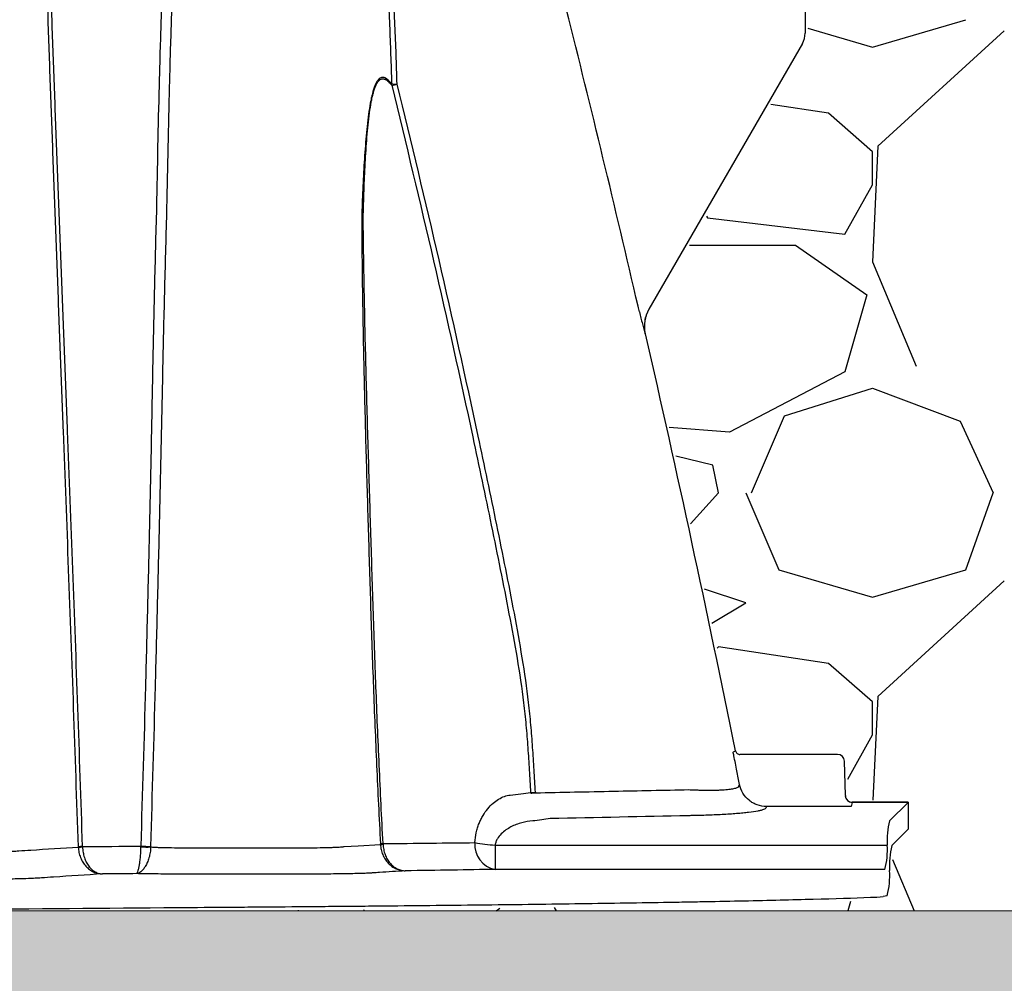
# Model space of a CAD drawing. Units: inches. Extents: x -109 to 811, y -536 to 36.
# Drawn here: x -38 to -31, y -28 to -21 of the extents above; entities that cross this region are included whole.
import ezdxf

# ---------------------------------------------------------------- set-up
doc = ezdxf.new("R2010")
doc.units = ezdxf.units.IN
doc.header["$MEASUREMENT"] = 0
doc.layers.add('0-BACKFILL INITIAL', color=253, linetype='Continuous')
doc.layers.add('0-EARTH', color=36, linetype='Continuous')
doc.layers.add('0-BEDDING', color=7, linetype='Continuous', lineweight=5)

msp = doc.modelspace()

# ---------------------------------------------------------------- hatches: boundary and pattern name
at = {"layer": '0-BEDDING'}
h = msp.add_hatch(dxfattribs=at)
h.set_pattern_fill('GRAVEL', color=256, scale=4)
h.set_pattern_definition([(228.01279, (482.3748, 82.56076), (-32, -36), [0.538144, -53.276352]), (184.96974, (482.0148, 82.16076), (48, 4), [0.923472, -91.4237]), (132.510447, (481.0948, 82.08076), (40, -44), [0.651152, -64.46413]), (267.27369, (479.5348, 81.08076), (4, 80), [0.840952, -83.254232]), (292.833654, (479.4948, 80.24076), (-20, 48), [0.82462, -81.637493]), (357.27369, (479.8148, 79.48076), (-80, 4), [0.840952, -83.254232]), (37.69424, (480.6548, 79.44076), (-52, -40), [1.112116, -110.099394]), (72.255328, (481.5348, 80.12076), (28, 88), [1.049952, -103.945286]), (121.429566, (481.8548, 81.12076), (-32, 52), [0.8438, -83.536292]), (175.23636, (481.4148, 81.84076), (44, -4), [0.963328, -47.20305]), (222.397438, (480.4548, 81.92076), (-48, -44), [1.245792, -123.3335]), (138.814075, (483.4948, 81.04076), (-28, 24), [0.425204, -42.09538]), (171.469234, (483.1748, 81.32076), (52, -8), [0.808948, -80.086046]), (225, (482.3748, 81.4408), (-4e-16, -4), [0.565684, -5.09117]), (203.19859, (482.0948, 81.92076), (20, 8), [0.304632, -30.15846]), (291.80141, (481.8148, 81.80076), (-4, 12), [0.430812, -21.109847]), (30.96376, (481.9748, 81.40076), (12, 8), [0.699716, -22.624092]), (161.56505, (482.5748, 81.7608), (8, -4), [0.505964, -12.143147]), (16.38954, (479.4948, 81.80076), (40, 12), [0.7088, -70.17138]), (70.346176, (480.1748, 82.00076), (-16, -44), [0.594644, -58.86963]), (293.19859, (482.5748, 82.56076), (-8, 20), [0.60926, -29.853832]), (343.61046, (482.8148, 82.00076), (-40, 12), [0.7088, -70.17138]), (339.443955, (479.4948, 79.32076), (-20, 8), [0.68352, -33.492495]), (294.77514, (480.1348, 79.08076), (-20, 44), [0.572712, -56.698572]), (66.80141, (482.6148, 78.56076), (8, 20), [0.60926, -29.853832]), (17.354025, (482.8548, 79.12076), (-52, -16), [0.670524, -66.381694]), (69.443955, (480.6548, 78.56076), (-8, -20), [0.34176, -33.834255]), (101.30993, (482.3748, 78.5608), (-4, 16), [0.20396, -20.192118]), (165.96376, (482.3348, 78.7608), (12, -4), [0.82462, -15.667803]), (186.009006, (481.5348, 78.96076), (40, 4), [0.7642, -75.655693]), (303.69007, (481.9748, 81.0408), (-4, 8), [0.576888, -13.845317]), (353.157227, (482.2948, 80.56076), (68, -8), [1.007176, -99.71025]), (60.945396, (483.2948, 80.44076), (-16, -28), [0.411824, -40.770697]), (90, (483.495, 80.8008), (-4, 4), [0.24, -3.76]), (120.256437, (481.4548, 79.08076), (16, -28), [0.555696, -55.01408]), (48.01279, (481.1748, 79.56076), (32, 36), [1.076288, -52.738208]), (0, (481.895, 80.3608), (4, 4), [1.04, -2.96]), (325.304846, (482.9348, 80.36076), (40, -28), [0.632456, -62.613097]), (254.0546, (483.4548, 80.00076), (-4, -16), [0.582408, -28.538032]), (207.645975, (483.2948, 79.44076), (-76, -40), [0.94826, -93.877897]), (175.42608, (482.4548, 79.00076), (-52, 4), [1.003196, -99.316294])])
edge = h.paths.add_edge_path()
edge.add_spline(control_points=[(28.2991, -33.0401), (28.135, -31.0401), (27.8269, -29.0401), (27.412, -27.0401)], knot_values=[72.291985, 72.291985, 72.291985, 72.291985, 78.463718, 78.463718, 78.463718, 78.463718], degree=3, periodic=0)
edge.add_line((27.412, -27.0401), (-94.5, -27.0401))
edge.add_line((-94.5, -27.0401), (-94.5, -33.0401))
edge.add_line((-94.5, -33.0401), (28.2991, -33.0401))
at = {"layer": '0-EARTH'}
h = msp.add_hatch(dxfattribs=at)
h.set_pattern_fill('EARTH', color=256, scale=10, angle=45)
h.set_pattern_definition([(45, (1041.5923, 78.5608), (2e-16, 3.535534), [2.5, -2.5]), (45, (1040.9294, 79.2237), (2e-16, 3.535534), [2.5, -2.5]), (45, (1040.2665, 79.8866), (2e-16, 3.535534), [2.5, -2.5]), (135, (1040.2665, 80.3285), (-3.535534, 4e-16), [2.5, -2.5]), (135, (1040.9294, 80.9914), (-3.535534, 4e-16), [2.5, -2.5]), (135, (1041.5923, 81.6544), (-3.535534, 4e-16), [2.5, -2.5])])
edge = h.paths.add_edge_path()
edge.add_line((-94.5, 8.685), (-94.5, 26.685))
edge.add_line((-94.5, 26.685), (-106.9744, 26.685))
edge.add_spline(control_points=[(-106.9744, 26.685), (-102.5774, 21.2851), (-95.3548, 11.166), (-106.8087, -6.7472), (-95.7915, -19.8186), (-104.2966, -37.6244), (-88.1618, -35.861), (-76.1619, -42.8359), (-50.7735, -36.4909), (-21.338, -45.0766), (7.034, -35.1865), (23.1842, -37.9224), (28.3526, -38.7096)], knot_values=[2.470359, 2.470359, 2.470359, 2.470359, 21.259616, 37.30058, 55.070975, 67.792447, 75.969532, 92.359248, 110.641, 149.380786, 181.689656, 197.157969, 197.157969, 197.157969, 197.157969], degree=3, periodic=0)
edge.add_spline(control_points=[(28.3526, -38.7096), (28.4055, -37.8866), (28.4691, -35.9967), (28.3866, -34.1069), (28.2991, -33.0401)], knot_values=[78.463718, 78.463718, 78.463718, 78.463718, 81.003519, 84.295515, 84.295515, 84.295515, 84.295515], degree=3, periodic=0)
edge.add_line((28.2991, -33.0401), (-94.5, -33.0401))
edge.add_line((-94.5, -33.0401), (-94.5, 8.685))

# ---------------------------------------------------------------- linework, layer by layer
at = {"color": 7, "linetype": 'Continuous', "lineweight": 25}
for p, q in [((-32.2499, -20.1487), (-32.2499, -20.6585)), ((-32.27, -20.7335), (-33.3856, -22.6658)), ((-33.411, -22.8441), (-33.413, -22.8476)), ((-32.7735, -25.8851), (-32.7704, -25.8833)), ((-32.7704, -25.8833), (-32.7565, -25.8757)), ((-32.0136, -25.9021), (-32.7241, -25.9021)), ((-31.957, -26.2012), (-31.9636, -25.9508)), ((-32.7312, -26.1324), (-32.7264, -26.1205)), ((-31.9159, -26.2812), (-32.5309, -26.2812)), ((-31.9076, -26.2506), (-31.9159, -26.2812)), ((-31.5014, -26.2506), (-31.9076, -26.2506)), ((-31.4999, -26.2499), (-31.907, -26.2499)), ((-31.637, -26.3862), (-31.5014, -26.2506)), ((-31.4999, -26.2499), (-31.4999, -26.4449)), ((-31.6201, -26.5651), (-31.4999, -26.4449)), ((-35.6023, -26.5721), (-35.5, -26.566)), ((-35.5, -26.566), (-35.339, -26.5563)), ((-34.5049, -26.5617), (-34.5049, -26.7379)), ((-34.5049, -26.5617), (-31.6529, -26.5617)), ((-35.6023, -26.5721), (-35.6023, -26.5721)), ((-31.6699, -26.7379), (-34.5049, -26.7379)), ((-31.6531, -26.9295), (-31.6817, -26.9352))]:
    msp.add_line(p, q, dxfattribs=at)
for centre, radius, start, end in [((-32.3999, -20.6585), 0.15, 330, 0), ((-35.2079, -21.028), 0.0503, 178.10811, 190.5032), ((-35.2289, -20.7629), 0.2651, 263.64655, 272.29002), ((-35.9419, -18.1093), 3.0069, 283.15873, 283.92534), ((-32.0136, -25.9521), 0.05, 1.49425, 90.00625), ((-34.2502, -25.4837), 0.6952, 270.31138, 273.187), ((-34.2855, -25.3226), 0.8617, 272.62429, 274.93913), ((-31.9562, -26.2022), 0.00131, 127.41456, 175.88436), ((-31.9076, -26.2006), 0.05, 181.74749, 269.95711), ((-31.9067, -26.2507), 0.000932, 114.19462, 174.52799), ((-31.4998, -26.2521), 0.00221, 93.80384, 139.23885), ((-30.9739, -26.5346), 0.6795, 167.39056, 182.28658), ((-36.9941, -24.6495), 1.9214, 267.34277, 269.52154), ((-35.3022, -26.8299), 0.2797, 93.66575, 97.59005), ((-35.3515, -25.7244), 0.832, 270.86668, 272.18175), ((-34.4725, -26.56), 0.1808, 174.84352, 259.68913), ((-34.4298, -25.3285), 1.2355, 259.6105, 266.51613), ((-32.1693, -26.6006), 0.5179, 344.62681, 4.30651), ((-31.0039, -26.7106), 0.6331, 166.71196, 183.2911), ((-37.4669, -27.7488), 1.1772, 91.89989, 93.3909), ((-37.5631, -24.5313), 2.0446, 270.74709, 271.60502), ((-37.0416, -25.7403), 0.8352, 267.13799, 272.14828), ((-32.177, -26.7883), 0.5425, 344.91098, 4.37269), ((-31.788, -26.0058), 0.9355, 270.81311, 276.53007)]:
    msp.add_arc(centre, radius, start, end, dxfattribs=at)
for points, knots in [([(-36.763, -18.4378), (-36.7848, -18.5746), (-36.8042, -18.7142), (-36.8295, -18.9267), (-36.8373, -18.9981), (-36.8517, -19.1412), (-36.8584, -19.2131), (-36.8769, -19.4293), (-36.8873, -19.5744), (-36.9052, -19.8657), (-36.9128, -20.0121), (-36.926, -20.3052), (-36.9316, -20.452), (-36.9415, -20.746), (-36.9457, -20.8932), (-36.9571, -21.3352), (-36.963, -21.6301), (-36.9682, -21.9253)], [0, 0, 0, 0, 0.125, 0.125, 0.1875, 0.1875, 0.25, 0.25, 0.375, 0.375, 0.5, 0.5, 0.625, 0.625, 0.75, 0.75, 1, 1, 1, 1]), ([(-36.8917, -21.9265), (-36.8864, -21.6317), (-36.8804, -21.3371), (-36.869, -20.8959), (-36.8648, -20.7489), (-36.855, -20.4554), (-36.8495, -20.3089), (-36.8367, -20.0164), (-36.8294, -19.8704), (-36.8121, -19.5798), (-36.8022, -19.4352), (-36.7845, -19.2197), (-36.7781, -19.1481), (-36.7643, -19.0054), (-36.7568, -18.9343), (-36.7328, -18.7229), (-36.7144, -18.5844), (-36.6936, -18.4489)], [0, 0, 0, 0, 0.25, 0.25, 0.375, 0.375, 0.5, 0.5, 0.625, 0.625, 0.75, 0.75, 0.8125, 0.8125, 0.875, 0.875, 1, 1, 1, 1]), ([(-37.5365, -26.5736), (-37.5476, -26.2378), (-37.559, -25.9019), (-37.5826, -25.2302), (-37.5947, -24.8944), (-37.6196, -24.2227), (-37.6324, -23.8869), (-37.6517, -23.3832), (-37.6581, -23.2153), (-37.6708, -22.8795), (-37.6771, -22.7116), (-37.6895, -22.3757), (-37.6958, -22.2078), (-37.7084, -21.8719), (-37.7147, -21.704), (-37.7272, -21.3682), (-37.7334, -21.2003), (-37.7455, -20.8645), (-37.7514, -20.6966), (-37.7686, -20.1929), (-37.7792, -19.8573), (-37.7985, -19.1867), (-37.807, -18.8518), (-37.8142, -18.5173)], [0, 0, 0, 0, 0.125, 0.125, 0.25, 0.25, 0.375, 0.375, 0.4375, 0.4375, 0.5, 0.5, 0.5625, 0.5625, 0.625, 0.625, 0.6875, 0.6875, 0.75, 0.75, 0.875, 0.875, 1, 1, 1, 1]), ([(-37.5059, -26.5722), (-37.528, -25.9004), (-37.5516, -25.2287), (-37.5891, -24.2212), (-37.602, -23.8854), (-37.6215, -23.3818), (-37.628, -23.214), (-37.641, -22.8784), (-37.6474, -22.7105), (-37.6602, -22.3748), (-37.6665, -22.2069), (-37.6793, -21.8711), (-37.6857, -21.7033), (-37.6985, -21.3676), (-37.7048, -21.1998), (-37.7172, -20.8643), (-37.7233, -20.6966), (-37.7409, -20.1935), (-37.752, -19.8582), (-37.7721, -19.1886), (-37.7811, -18.8542), (-37.7888, -18.5203)], [0, 0, 0, 0, 0.25, 0.25, 0.375, 0.375, 0.4375, 0.4375, 0.5, 0.5, 0.5625, 0.5625, 0.625, 0.625, 0.6875, 0.6875, 0.75, 0.75, 0.875, 0.875, 1, 1, 1, 1]), ([(-35.3859, -19.3228), (-35.3656, -19.464), (-35.3482, -19.6054), (-35.3189, -19.8888), (-35.3069, -20.0307), (-35.2872, -20.3148), (-35.2794, -20.4571), (-35.2669, -20.7417), (-35.262, -20.884), (-35.2582, -21.0264)], [0, 0, 0, 0, 0.25, 0.25, 0.5, 0.5, 0.75, 0.75, 1, 1, 1, 1]), ([(-35.2183, -21.0278), (-35.2221, -20.8849), (-35.227, -20.7421), (-35.2396, -20.4565), (-35.2474, -20.3137), (-35.2672, -20.0285), (-35.2792, -19.8861), (-35.3086, -19.6017), (-35.326, -19.4598), (-35.3463, -19.3181)], [0, 0, 0, 0, 0.25, 0.25, 0.5, 0.5, 0.75, 0.75, 1, 1, 1, 1]), ([(-35.2582, -21.0264), (-35.2743, -21.0051), (-35.2904, -20.9895), (-35.3106, -20.9812), (-35.3146, -20.9802), (-35.3226, -20.9794), (-35.3266, -20.9796), (-35.3383, -20.9825), (-35.346, -20.9873), (-35.3572, -20.9995), (-35.3608, -21.0045), (-35.368, -21.0159), (-35.3714, -21.0223), (-35.3814, -21.0439), (-35.3876, -21.0614), (-35.3964, -21.0917), (-35.3992, -21.1025), (-35.4045, -21.125), (-35.4071, -21.1368), (-35.4143, -21.1734), (-35.4187, -21.1995), (-35.4268, -21.2545), (-35.4305, -21.2836), (-35.4373, -21.3429), (-35.4403, -21.3733), (-35.4487, -21.466), (-35.4533, -21.5299), (-35.4613, -21.6605), (-35.4648, -21.7273), (-35.4708, -21.8618), (-35.4734, -21.9296), (-35.4756, -21.998)], [0, 0, 0, 0, 0.125, 0.125, 0.15625, 0.15625, 0.1875, 0.1875, 0.25, 0.25, 0.28125, 0.28125, 0.3125, 0.3125, 0.375, 0.375, 0.40625, 0.40625, 0.4375, 0.4375, 0.5, 0.5, 0.5625, 0.5625, 0.625, 0.625, 0.75, 0.75, 0.875, 0.875, 1, 1, 1, 1]), ([(-35.4646, -22.003), (-35.4628, -21.9354), (-35.4607, -21.8683), (-35.4558, -21.7351), (-35.4529, -21.669), (-35.446, -21.5394), (-35.442, -21.4759), (-35.4345, -21.3836), (-35.4318, -21.3534), (-35.4256, -21.2942), (-35.4222, -21.2652), (-35.4147, -21.2102), (-35.4106, -21.1841), (-35.4037, -21.1474), (-35.4013, -21.1356), (-35.3962, -21.113), (-35.3935, -21.1021), (-35.385, -21.0717), (-35.379, -21.0542), (-35.3692, -21.0325), (-35.3659, -21.026), (-35.3589, -21.0146), (-35.3552, -21.0097), (-35.3442, -20.9975), (-35.3367, -20.9928), (-35.3251, -20.99), (-35.3212, -20.9898), (-35.3132, -20.9907), (-35.3092, -20.9918), (-35.2972, -20.9968), (-35.2893, -21.0025), (-35.2733, -21.0174), (-35.2654, -21.0266), (-35.2574, -21.0372)], [0, 0, 0, 0, 0.125, 0.125, 0.25, 0.25, 0.375, 0.375, 0.4375, 0.4375, 0.5, 0.5, 0.5625, 0.5625, 0.59375, 0.59375, 0.625, 0.625, 0.6875, 0.6875, 0.71875, 0.71875, 0.75, 0.75, 0.8125, 0.8125, 0.84375, 0.84375, 0.875, 0.875, 0.9375, 0.9375, 1, 1, 1, 1]), ([(-35.2574, -21.0372), (-35.0482, -21.8867), (-34.8507, -22.7388), (-34.6215, -23.808), (-34.5765, -24.0221), (-34.5105, -24.3434), (-34.4887, -24.4506), (-34.4458, -24.665), (-34.4246, -24.7723), (-34.3837, -24.9872), (-34.3639, -25.0947), (-34.3276, -25.3104), (-34.3112, -25.4186), (-34.2914, -25.5811), (-34.2856, -25.6353), (-34.2754, -25.7438), (-34.2712, -25.7982), (-34.2635, -25.9069), (-34.26, -25.9613), (-34.2531, -26.0701), (-34.2497, -26.1245), (-34.2464, -26.1789)], [0, 0, 0, 0, 0.5, 0.5, 0.625, 0.625, 0.6875, 0.6875, 0.75, 0.75, 0.8125, 0.8125, 0.875, 0.875, 0.90625, 0.90625, 0.9375, 0.9375, 0.96875, 0.96875, 1, 1, 1, 1]), ([(-34.2116, -26.1778), (-34.2148, -26.1233), (-34.2181, -26.0688), (-34.2249, -25.9599), (-34.2282, -25.9054), (-34.2357, -25.7965), (-34.2397, -25.742), (-34.2494, -25.6333), (-34.2549, -25.5789), (-34.274, -25.4161), (-34.2898, -25.3077), (-34.3253, -25.0916), (-34.3448, -24.9839), (-34.3854, -24.7686), (-34.4064, -24.6612), (-34.4492, -24.4464), (-34.4709, -24.339), (-34.5369, -24.0172), (-34.5818, -23.8028), (-34.8109, -22.7319), (-35.0087, -21.8785), (-35.2183, -21.0278)], [0, 0, 0, 0, 0.03125, 0.03125, 0.0625, 0.0625, 0.09375, 0.09375, 0.125, 0.125, 0.1875, 0.1875, 0.25, 0.25, 0.3125, 0.3125, 0.375, 0.375, 0.5, 0.5, 1, 1, 1, 1]), ([(-36.9682, -21.9253), (-36.9736, -22.1186), (-36.9788, -22.312), (-36.9882, -22.6987), (-36.9924, -22.8921), (-37, -23.2789), (-37.0035, -23.4724), (-37.0111, -23.8594), (-37.0153, -24.0529), (-37.0241, -24.44), (-37.0288, -24.6335), (-37.0384, -25.0206), (-37.0434, -25.2142), (-37.0589, -25.7948), (-37.07, -26.1818), (-37.0832, -26.5688)], [0, 0, 0, 0, 0.125, 0.125, 0.25, 0.25, 0.375, 0.375, 0.5, 0.5, 0.625, 0.625, 0.75, 0.75, 1, 1, 1, 1]), ([(-37.0102, -26.5708), (-36.9972, -26.1838), (-36.9861, -25.7966), (-36.9705, -25.2159), (-36.9655, -25.0223), (-36.9557, -24.6351), (-36.9509, -24.4416), (-36.9416, -24.0544), (-36.9372, -23.8608), (-36.9288, -23.4738), (-36.9249, -23.2803), (-36.9167, -22.8934), (-36.9123, -22.7), (-36.9026, -22.3132), (-36.8973, -22.1198), (-36.8917, -21.9265)], [0, 0, 0, 0, 0.25, 0.25, 0.375, 0.375, 0.5, 0.5, 0.625, 0.625, 0.75, 0.75, 0.875, 0.875, 1, 1, 1, 1]), ([(-35.4756, -21.998), (-35.4753, -22.0915), (-35.4746, -22.1852), (-35.4726, -22.3731), (-35.4714, -22.4673), (-35.4671, -22.7504), (-35.4634, -22.9399), (-35.4548, -23.3195), (-35.4499, -23.5095), (-35.4394, -23.8897), (-35.4336, -24.08), (-35.4221, -24.4604), (-35.4163, -24.6506), (-35.4072, -24.936), (-35.404, -25.0311), (-35.3975, -25.2214), (-35.3941, -25.3165), (-35.3833, -25.6018), (-35.3754, -25.7921), (-35.3583, -26.1725), (-35.3491, -26.3626), (-35.3391, -26.5527)], [0, 0, 0, 0, 0.0625, 0.0625, 0.125, 0.125, 0.25, 0.25, 0.375, 0.375, 0.5, 0.5, 0.625, 0.625, 0.6875, 0.6875, 0.75, 0.75, 0.875, 0.875, 1, 1, 1, 1]), ([(-35.4756, -21.998), (-35.4746, -21.9989), (-35.4732, -21.9998), (-35.4696, -22.0015), (-35.4673, -22.0023), (-35.4646, -22.003)], [0, 0, 0, 0, 0.5, 0.5, 1, 1, 1, 1]), ([(-35.3201, -26.5508), (-35.3301, -26.361), (-35.3393, -26.1712), (-35.3564, -25.7915), (-35.3644, -25.6016), (-35.3753, -25.3167), (-35.3787, -25.2217), (-35.3854, -25.0318), (-35.3885, -24.9368), (-35.3977, -24.652), (-35.4035, -24.462), (-35.4152, -24.0822), (-35.4212, -23.8923), (-35.4325, -23.5128), (-35.4379, -23.3231), (-35.4478, -22.944), (-35.4522, -22.7548), (-35.4579, -22.472), (-35.4596, -22.3779), (-35.4625, -22.1901), (-35.4637, -22.0964), (-35.4646, -22.003)], [0, 0, 0, 0, 0.125, 0.125, 0.25, 0.25, 0.3125, 0.3125, 0.375, 0.375, 0.5, 0.5, 0.625, 0.625, 0.75, 0.75, 0.875, 0.875, 0.9375, 0.9375, 1, 1, 1, 1]), ([(-33.4557, -22.6843), (-33.4519, -22.6998), (-33.4482, -22.7148), (-33.4408, -22.7435), (-33.4373, -22.7573), (-33.4302, -22.7842), (-33.4267, -22.7972), (-33.4198, -22.8227), (-33.4164, -22.8352), (-33.413, -22.8476)], [0, 0, 0, 0, 0.25, 0.25, 0.5, 0.5, 0.75, 0.75, 1, 1, 1, 1]), ([(-33.3856, -22.6658), (-33.3935, -22.6795), (-33.4, -22.6937), (-33.4078, -22.7158), (-33.41, -22.7233), (-33.4138, -22.7385), (-33.4154, -22.7463), (-33.4189, -22.7697), (-33.4197, -22.7852), (-33.4186, -22.8165), (-33.4165, -22.8322), (-33.413, -22.8476)], [0, 0, 0, 0, 0.25, 0.25, 0.375, 0.375, 0.5, 0.5, 0.75, 0.75, 1, 1, 1, 1]), ([(-33.411, -22.8441), (-33.4181, -22.8132), (-33.4192, -22.782), (-33.4122, -22.7349), (-33.4084, -22.7198), (-33.4006, -22.6977), (-33.3977, -22.6904), (-33.3928, -22.6798), (-33.3911, -22.6762), (-33.3875, -22.6692), (-33.3856, -22.6657), (-33.3836, -22.6623)], [0, 0, 0, 0, 0.5, 0.5, 0.75, 0.75, 0.875, 0.875, 0.9375, 0.9375, 1, 1, 1, 1]), ([(-32.7264, -26.1205), (-32.7329, -26.0878), (-32.7394, -26.0551), (-32.746, -26.0224), (-32.7534, -25.9854), (-32.7608, -25.9485), (-32.7682, -25.9115), (-32.77, -25.9027), (-32.7718, -25.8939), (-32.7735, -25.8851)], [0, 0, 0, 0, 0.00254, 0.00254, 0.00254, 0.005414218, 0.005414218, 0.005414218, 0.00609946, 0.00609946, 0.00609946, 0.00609946]), ([(-32.7565, -25.8757), (-32.755, -25.8831), (-32.7509, -25.8899), (-32.7391, -25.8995), (-32.7318, -25.9021), (-32.7242, -25.9021)], [0, 0, 0, 0, 0.5, 0.5, 1, 1, 1, 1]), ([(-33.0956, -26.1583), (-33.0894, -26.1586), (-33.0831, -26.1589), (-33.0707, -26.1594), (-33.0646, -26.1597), (-33.0463, -26.1604), (-33.0343, -26.1608), (-33.0106, -26.1615), (-32.9989, -26.1618), (-32.9759, -26.1621), (-32.9646, -26.1622), (-32.9317, -26.1624), (-32.9111, -26.1621), (-32.882, -26.1613), (-32.8727, -26.161), (-32.8546, -26.1601), (-32.8459, -26.1596), (-32.8212, -26.1579), (-32.8066, -26.1564), (-32.7809, -26.153), (-32.7699, -26.151), (-32.7563, -26.1476), (-32.7522, -26.1464), (-32.7452, -26.1439), (-32.7422, -26.1426), (-32.7372, -26.1399), (-32.7353, -26.1385), (-32.7332, -26.1363), (-32.7326, -26.1355), (-32.7317, -26.134), (-32.7314, -26.1332), (-32.7312, -26.1324)], [0, 0, 0, 0, 0.03125, 0.03125, 0.0625, 0.0625, 0.125, 0.125, 0.1875, 0.1875, 0.25, 0.25, 0.375, 0.375, 0.4375, 0.4375, 0.5, 0.5, 0.625, 0.625, 0.75, 0.75, 0.8125, 0.8125, 0.875, 0.875, 0.9375, 0.9375, 0.96875, 0.96875, 1, 1, 1, 1]), ([(-32.5309, -26.2812), (-32.5539, -26.2811), (-32.5763, -26.2772), (-32.6088, -26.2656), (-32.6192, -26.2608), (-32.639, -26.2496), (-32.6484, -26.2431), (-32.6751, -26.2212), (-32.69, -26.2039), (-32.7137, -26.1643), (-32.7219, -26.1431), (-32.7264, -26.1205)], [0, 0, 0, 0, 0.25, 0.25, 0.375, 0.375, 0.5, 0.5, 0.75, 0.75, 1, 1, 1, 1]), ([(-34.6526, -26.5437), (-34.6511, -26.5188), (-34.6475, -26.4948), (-34.6396, -26.4598), (-34.6365, -26.4482), (-34.6296, -26.426), (-34.6257, -26.4153), (-34.6174, -26.3945), (-34.6129, -26.3845), (-34.6033, -26.365), (-34.5982, -26.3555), (-34.5822, -26.3285), (-34.5707, -26.3122), (-34.5464, -26.2827), (-34.5336, -26.2695), (-34.5068, -26.2461), (-34.4931, -26.236), (-34.4516, -26.211), (-34.4235, -26.2009), (-34.3951, -26.1977)], [0, 0, 0, 0, 0.125, 0.125, 0.1875, 0.1875, 0.25, 0.25, 0.3125, 0.3125, 0.375, 0.375, 0.5, 0.5, 0.625, 0.625, 0.75, 0.75, 1, 1, 1, 1]), ([(-34.2113, -26.1811), (-34.0215, -26.1772), (-33.8316, -26.1733), (-33.6417, -26.1694), (-33.4597, -26.1657), (-33.2777, -26.162), (-33.0956, -26.1583), (-33.0956, -26.1583), (-33.0956, -26.1583), (-33.0956, -26.1583)], [0.00000128, 0.00000128, 0.00000128, 0.00000128, 0.01488707, 0.01488707, 0.01488707, 0.02915234, 0.02915234, 0.02915234, 0.0291524, 0.0291524, 0.0291524, 0.0291524]), ([(-31.957, -26.2012), (-31.9569, -26.2077), (-31.9555, -26.214), (-31.9503, -26.2258), (-31.9465, -26.2312), (-31.9374, -26.2402), (-31.9318, -26.2438), (-31.92, -26.2486), (-31.9134, -26.2499), (-31.907, -26.2499)], [0, 0, 0, 0, 0.25, 0.25, 0.5, 0.5, 0.75, 0.75, 1, 1, 1, 1]), ([(-32.5309, -26.2812), (-32.5324, -26.2849), (-32.5339, -26.2887), (-32.5369, -26.2961), (-32.5425, -26.2999), (-32.5574, -26.3054), (-32.5634, -26.3072), (-32.5777, -26.3109), (-32.586, -26.3127), (-32.6133, -26.3179), (-32.6354, -26.3212), (-32.674, -26.3258), (-32.6878, -26.3273), (-32.7173, -26.3302), (-32.7328, -26.3316), (-32.7813, -26.3355), (-32.8163, -26.3378), (-32.873, -26.3408), (-32.8926, -26.3417), (-32.9321, -26.3434), (-32.9521, -26.3441), (-32.9928, -26.3454), (-33.0134, -26.346), (-33.0446, -26.3467), (-33.0552, -26.3469), (-33.0762, -26.3473), (-33.4226, -26.3546), (-33.7689, -26.3619), (-34.1047, -26.369)], [0, 0, 0, 0, 0.0625, 0.0625, 0.125, 0.125, 0.15625, 0.15625, 0.1875, 0.1875, 0.25, 0.25, 0.28125, 0.28125, 0.3125, 0.3125, 0.375, 0.375, 0.40625, 0.40625, 0.4375, 0.4375, 0.46875, 0.46875, 0.484375, 0.484375, 0.5, 1, 1, 1, 1]), ([(-34.2315, -26.3862), (-34.2582, -26.3879), (-34.2848, -26.3923), (-34.3378, -26.4065), (-34.3643, -26.4163), (-34.4021, -26.4358), (-34.4144, -26.4431), (-34.4383, -26.4598), (-34.4499, -26.4693), (-34.4712, -26.4906), (-34.4808, -26.5024), (-34.4927, -26.5231), (-34.4961, -26.5303), (-34.5016, -26.5454), (-34.5037, -26.5534), (-34.5049, -26.5617)], [0, 0, 0, 0, 0.25, 0.25, 0.5, 0.5, 0.625, 0.625, 0.75, 0.75, 0.875, 0.875, 0.9375, 0.9375, 1, 1, 1, 1]), ([(-35.339, -26.5563), (-35.3384, -26.5693), (-35.3367, -26.582), (-35.3312, -26.6069), (-35.3273, -26.6192), (-35.3176, -26.6425), (-35.3118, -26.6536), (-35.2983, -26.6744), (-35.2906, -26.6841), (-35.2739, -26.7016), (-35.2649, -26.7094), (-35.2455, -26.7232), (-35.2354, -26.729), (-35.2143, -26.7384), (-35.2034, -26.7421), (-35.1865, -26.7458), (-35.1809, -26.7467), (-35.1695, -26.748), (-35.1637, -26.7484), (-35.1581, -26.7484)], [0, 0, 0, 0, 0.125, 0.125, 0.25, 0.25, 0.375, 0.375, 0.5, 0.5, 0.625, 0.625, 0.75, 0.75, 0.875, 0.875, 0.9375, 0.9375, 1, 1, 1, 1]), ([(-35.3201, -26.5508), (-35.2012, -26.5494), (-35.0853, -26.5481), (-34.8621, -26.5457), (-34.7547, -26.5446), (-34.6526, -26.5437)], [0, 0, 0, 0, 0.5, 0.5, 1, 1, 1, 1]), ([(-35.3199, -26.5558), (-35.3194, -26.5688), (-35.3179, -26.5815), (-35.313, -26.6064), (-35.3095, -26.6187), (-35.3008, -26.6421), (-35.2956, -26.6531), (-35.2836, -26.674), (-35.2767, -26.6838), (-35.2618, -26.7013), (-35.2537, -26.7091), (-35.2364, -26.723), (-35.2273, -26.7288), (-35.2085, -26.7383), (-35.1987, -26.742), (-35.1836, -26.7457), (-35.1785, -26.7467), (-35.1683, -26.748), (-35.1631, -26.7484), (-35.1581, -26.7484)], [0, 0, 0, 0, 0.125, 0.125, 0.25, 0.25, 0.375, 0.375, 0.5, 0.5, 0.625, 0.625, 0.75, 0.75, 0.875, 0.875, 0.9375, 0.9375, 1, 1, 1, 1]), ([(-40.6468, -26.5988), (-40.6192, -26.6006), (-40.5777, -26.6032), (-40.5344, -26.6059), (-40.5189, -26.6069), (-40.5154, -26.6071), (-40.5137, -26.6072), (-40.5084, -26.6077), (-40.5044, -26.6081), (-40.491, -26.6091), (-40.4802, -26.6097), (-40.4614, -26.6106), (-40.4546, -26.6109), (-40.4401, -26.6114), (-40.4323, -26.6117), (-40.4076, -26.6125), (-40.3896, -26.613), (-40.3509, -26.6139), (-40.3301, -26.6142), (-40.2966, -26.6147), (-40.2851, -26.6149), (-40.2617, -26.6152), (-40.2497, -26.6153), (-40.2132, -26.6156), (-40.188, -26.6158), (-40.1489, -26.6159), (-40.1356, -26.6159), (-40.1086, -26.616), (-40.095, -26.6159), (-40.0269, -26.6162), (-39.9722, -26.6164), (-39.8078, -26.6169), (-39.6975, -26.6172), (-39.5312, -26.6174), (-39.4756, -26.6175), (-39.3641, -26.6176), (-39.3081, -26.6176), (-39.1406, -26.6176), (-39.0291, -26.6175), (-38.8623, -26.6172), (-38.8068, -26.6171), (-38.6962, -26.6168), (-38.6412, -26.6166), (-38.5589, -26.6163), (-38.5316, -26.6162), (-38.4906, -26.6161), (-38.477, -26.616), (-38.4498, -26.6159), (-38.4362, -26.616), (-38.4093, -26.6159), (-38.396, -26.6159), (-38.3699, -26.6158), (-38.3571, -26.6157), (-38.3194, -26.6155), (-38.2951, -26.6153), (-38.2486, -26.6147), (-38.2262, -26.6144), (-38.1848, -26.6136), (-38.1656, -26.6131), (-38.139, -26.6124), (-38.1305, -26.6122), (-38.1143, -26.6116), (-38.1066, -26.6113), (-38.0848, -26.6105), (-38.0723, -26.6099), (-38.0561, -26.6089), (-38.0512, -26.6085), (-38.0446, -26.608), (-38.0425, -26.6078), (-38.0385, -26.6075), (-38.0367, -26.6073), (-38.0276, -26.6067), (-38.006, -26.6054), (-37.9554, -26.6022), (-37.7964, -26.5921), (-37.652, -26.583), (-37.5364, -26.5757)], [0, 0, 0, 0, 0.0625, 0.09375, 0.097656, 0.097656, 0.101563, 0.101563, 0.109375, 0.109375, 0.125, 0.125, 0.132813, 0.132813, 0.140625, 0.140625, 0.15625, 0.15625, 0.171875, 0.171875, 0.179688, 0.179688, 0.1875, 0.1875, 0.203125, 0.203125, 0.210938, 0.210938, 0.21875, 0.21875, 0.25, 0.25, 0.3125, 0.3125, 0.34375, 0.34375, 0.375, 0.375, 0.4375, 0.4375, 0.46875, 0.46875, 0.5, 0.5, 0.515625, 0.515625, 0.523438, 0.523438, 0.53125, 0.53125, 0.539063, 0.539063, 0.546875, 0.546875, 0.5625, 0.5625, 0.578125, 0.578125, 0.59375, 0.59375, 0.601563, 0.601563, 0.609375, 0.609375, 0.625, 0.625, 0.632813, 0.632813, 0.636719, 0.636719, 0.640625, 0.640625, 0.65625, 0.6875, 0.75, 1, 1, 1, 1]), ([(-37.5364, -26.5757), (-37.536, -26.589), (-37.5345, -26.602), (-37.5293, -26.6276), (-37.5255, -26.6402), (-37.516, -26.664), (-37.5103, -26.6753), (-37.497, -26.6965), (-37.4896, -26.7064), (-37.4733, -26.724), (-37.4644, -26.732), (-37.4456, -26.7458), (-37.4358, -26.7516), (-37.4154, -26.761), (-37.4047, -26.7647), (-37.3885, -26.7684), (-37.383, -26.7693), (-37.3721, -26.7706), (-37.3665, -26.771), (-37.361, -26.7711)], [0, 0, 0, 0, 0.125, 0.125, 0.25, 0.25, 0.375, 0.375, 0.5, 0.5, 0.625, 0.625, 0.75, 0.75, 0.875, 0.875, 0.9375, 0.9375, 1, 1, 1, 1]), ([(-37.5058, -26.5751), (-37.5055, -26.5884), (-37.5042, -26.6014), (-37.4999, -26.627), (-37.4968, -26.6396), (-37.4889, -26.6635), (-37.4842, -26.6748), (-37.4733, -26.6961), (-37.4671, -26.7059), (-37.4537, -26.7236), (-37.4463, -26.7316), (-37.4308, -26.7455), (-37.4227, -26.7513), (-37.4059, -26.7608), (-37.3971, -26.7645), (-37.3837, -26.7683), (-37.3792, -26.7693), (-37.3701, -26.7706), (-37.3655, -26.771), (-37.361, -26.7711)], [0, 0, 0, 0, 0.125, 0.125, 0.25, 0.25, 0.375, 0.375, 0.5, 0.5, 0.625, 0.625, 0.75, 0.75, 0.875, 0.875, 0.9375, 0.9375, 1, 1, 1, 1]), ([(-37.0833, -26.5744), (-37.0835, -26.5885), (-37.0839, -26.6022), (-37.0851, -26.6221), (-37.0855, -26.6287), (-37.0865, -26.6416), (-37.0871, -26.6478), (-37.0889, -26.6658), (-37.0903, -26.6772), (-37.0933, -26.6979), (-37.0948, -26.7073), (-37.098, -26.7242), (-37.0997, -26.7319), (-37.1029, -26.7448), (-37.1044, -26.7503), (-37.1075, -26.7592), (-37.109, -26.7627), (-37.1111, -26.7663), (-37.1117, -26.7673), (-37.1131, -26.7686), (-37.1137, -26.769), (-37.1143, -26.7691)], [0, 0, 0, 0, 0.125, 0.125, 0.1875, 0.1875, 0.25, 0.25, 0.375, 0.375, 0.5, 0.5, 0.625, 0.625, 0.75, 0.75, 0.875, 0.875, 0.9375, 0.9375, 1, 1, 1, 1]), ([(-37.0103, -26.5749), (-37.0107, -26.5888), (-37.012, -26.6024), (-37.0152, -26.6223), (-37.0165, -26.6289), (-37.0193, -26.6417), (-37.0209, -26.6479), (-37.0262, -26.6659), (-37.0304, -26.6774), (-37.0394, -26.6981), (-37.0443, -26.7075), (-37.0546, -26.7245), (-37.06, -26.7321), (-37.0709, -26.7451), (-37.0763, -26.7505), (-37.0873, -26.7594), (-37.0928, -26.7628), (-37.101, -26.7664), (-37.1037, -26.7673), (-37.1091, -26.7686), (-37.1117, -26.769), (-37.1143, -26.7691)], [0, 0, 0, 0, 0.125, 0.125, 0.1875, 0.1875, 0.25, 0.25, 0.375, 0.375, 0.5, 0.5, 0.625, 0.625, 0.75, 0.75, 0.875, 0.875, 0.9375, 0.9375, 1, 1, 1, 1]), ([(-37.0103, -26.5749), (-37.0028, -26.5754), (-36.9943, -26.576), (-36.9758, -26.5769), (-36.9657, -26.5774), (-36.9439, -26.5782), (-36.9322, -26.5786), (-36.9071, -26.5793), (-36.8938, -26.5796), (-36.8527, -26.5803), (-36.8231, -26.5807), (-36.7754, -26.581), (-36.7589, -26.581), (-36.7256, -26.581), (-36.7088, -26.581), (-36.6833, -26.5809), (-36.6747, -26.5809), (-36.6576, -26.5809), (-36.649, -26.581), (-36.6233, -26.581), (-36.606, -26.5811), (-36.5543, -26.5812), (-36.5197, -26.5812), (-36.4162, -26.5813), (-36.3472, -26.5814), (-36.2093, -26.5813), (-36.1405, -26.5813), (-36.0372, -26.5811), (-36.0028, -26.581), (-35.9599, -26.5809), (-35.9514, -26.5809), (-35.9344, -26.581), (-35.9259, -26.581), (-35.9008, -26.5811), (-35.8841, -26.581), (-35.8356, -26.5809), (-35.8053, -26.5806), (-35.7628, -26.5799), (-35.749, -26.5796), (-35.7231, -26.579), (-35.7109, -26.5786), (-35.6881, -26.5779), (-35.6774, -26.5774), (-35.6576, -26.5765), (-35.6484, -26.5761), (-35.632, -26.575), (-35.6248, -26.5745), (-35.6153, -26.5736), (-35.6123, -26.5733), (-35.6069, -26.5727), (-35.6045, -26.5724), (-35.6023, -26.5721)], [0, 0, 0, 0, 0.03125, 0.03125, 0.0625, 0.0625, 0.09375, 0.09375, 0.125, 0.125, 0.1875, 0.1875, 0.21875, 0.21875, 0.25, 0.25, 0.265625, 0.265625, 0.28125, 0.28125, 0.3125, 0.3125, 0.375, 0.375, 0.5, 0.5, 0.625, 0.625, 0.6875, 0.6875, 0.703125, 0.703125, 0.71875, 0.71875, 0.75, 0.75, 0.8125, 0.8125, 0.84375, 0.84375, 0.875, 0.875, 0.90625, 0.90625, 0.9375, 0.9375, 0.96875, 0.96875, 0.984375, 0.984375, 1, 1, 1, 1]), ([(-37.361, -26.7711), (-37.4795, -26.7788), (-37.5979, -26.7866), (-37.746, -26.7963), (-37.7831, -26.7987), (-37.8238, -26.8014), (-37.8349, -26.8021), (-37.8423, -26.8026), (-37.846, -26.8028), (-37.8668, -26.804), (-37.8896, -26.805), (-37.9338, -26.8063), (-37.9504, -26.8068), (-37.9859, -26.8076), (-38.005, -26.808), (-38.0456, -26.8088), (-38.0672, -26.8091), (-38.1129, -26.8098), (-38.1371, -26.8101), (-38.2118, -26.811), (-38.2648, -26.8114), (-38.335, -26.8119), (-38.3493, -26.812), (-38.3781, -26.8121), (-38.3925, -26.8122), (-38.4216, -26.8123), (-38.4362, -26.8124), (-38.4654, -26.8125), (-38.48, -26.8125), (-38.6117, -26.813), (-38.7298, -26.8133), (-38.9677, -26.8138), (-39.0869, -26.8139), (-39.2661, -26.814), (-39.326, -26.814), (-39.4456, -26.8139), (-39.5052, -26.8139), (-39.6834, -26.8136), (-39.8016, -26.8134), (-39.9777, -26.8129), (-40.0363, -26.8127), (-40.1093, -26.8124), (-40.1239, -26.8123), (-40.153, -26.8122), (-40.1675, -26.8121), (-40.2107, -26.8119), (-40.2388, -26.8117), (-40.2934, -26.8113), (-40.3199, -26.8111), (-40.3586, -26.8107), (-40.3714, -26.8106), (-40.3964, -26.8103), (-40.4088, -26.8101), (-40.4691, -26.8094), (-40.5123, -26.8087), (-40.5603, -26.8077), (-40.5696, -26.8075), (-40.5876, -26.807), (-40.5963, -26.8068), (-40.621, -26.8062), (-40.6358, -26.8057), (-40.6622, -26.8048), (-40.6738, -26.8044), (-40.689, -26.8036), (-40.6937, -26.8034), (-40.7022, -26.8029), (-40.706, -26.8027), (-40.7396, -26.8005), (-40.7695, -26.7985), (-40.7994, -26.7966)], [0, 0, 0, 0, 0.25, 0.25, 0.3125, 0.328125, 0.335937, 0.335937, 0.34375, 0.34375, 0.375, 0.375, 0.390625, 0.390625, 0.40625, 0.40625, 0.421875, 0.421875, 0.4375, 0.4375, 0.46875, 0.46875, 0.476562, 0.476562, 0.484375, 0.484375, 0.492187, 0.492187, 0.5, 0.5, 0.5625, 0.5625, 0.625, 0.625, 0.65625, 0.65625, 0.6875, 0.6875, 0.75, 0.75, 0.78125, 0.78125, 0.789062, 0.789062, 0.796875, 0.796875, 0.8125, 0.8125, 0.828125, 0.828125, 0.835937, 0.835937, 0.84375, 0.84375, 0.875, 0.875, 0.882813, 0.882813, 0.890625, 0.890625, 0.90625, 0.90625, 0.921875, 0.921875, 0.929688, 0.929688, 0.9375, 0.9375, 1, 1, 1, 1]), ([(-37.1143, -26.7691), (-37.1474, -26.7694), (-37.1806, -26.7697), (-37.2139, -26.7699), (-37.2629, -26.7703), (-37.312, -26.7707), (-37.361, -26.7711)], [0, 0, 0, 0, 0.002775998, 0.002775998, 0.002775998, 0.006872405, 0.006872405, 0.006872405, 0.006872405]), ([(-35.1581, -26.7484), (-35.2206, -26.7526), (-35.2987, -26.7577), (-35.3808, -26.7632), (-35.4004, -26.7645), (-35.4082, -26.765), (-35.4121, -26.7652), (-35.4256, -26.766), (-35.4368, -26.7665), (-35.4567, -26.7672), (-35.4639, -26.7675), (-35.4795, -26.7679), (-35.4878, -26.7682), (-35.5141, -26.7689), (-35.5334, -26.7693), (-35.5753, -26.7701), (-35.598, -26.7705), (-35.6469, -26.7712), (-35.6726, -26.7715), (-35.7261, -26.7721), (-35.754, -26.7723), (-35.7975, -26.7726), (-35.8124, -26.7727), (-35.8424, -26.7729), (-35.8726, -26.7731), (-35.9034, -26.7732), (-35.9344, -26.7733), (-35.95, -26.7733), (-35.9968, -26.7734), (-36.028, -26.7735), (-36.1843, -26.7738), (-36.3094, -26.7739), (-36.466, -26.7738), (-36.4974, -26.7737), (-36.56, -26.7736), (-36.5914, -26.7736), (-36.654, -26.7734), (-36.6852, -26.7733), (-36.7472, -26.7732), (-36.7778, -26.773), (-36.8229, -26.7728), (-36.8379, -26.7727), (-36.8673, -26.7725), (-36.8817, -26.7723), (-36.9238, -26.772), (-36.9507, -26.7717), (-37.0021, -26.7711), (-37.0266, -26.7707), (-37.073, -26.77), (-37.0946, -26.7696), (-37.1143, -26.7691)], [0, 0, 0, 0, 0.25, 0.3125, 0.328125, 0.328125, 0.34375, 0.34375, 0.375, 0.375, 0.390625, 0.390625, 0.40625, 0.40625, 0.4375, 0.4375, 0.46875, 0.46875, 0.5, 0.5, 0.53125, 0.53125, 0.546875, 0.546875, 0.5625, 0.578125, 0.578125, 0.59375, 0.59375, 0.625, 0.625, 0.75, 0.75, 0.78125, 0.78125, 0.8125, 0.8125, 0.84375, 0.84375, 0.875, 0.875, 0.890625, 0.890625, 0.90625, 0.90625, 0.9375, 0.9375, 0.96875, 0.96875, 1, 1, 1, 1]), ([(-34.5049, -26.7379), (-34.6051, -26.7398), (-34.7104, -26.7416), (-34.9287, -26.7451), (-35.0419, -26.7468), (-35.1581, -26.7484)], [0, 0, 0, 0, 0.5, 0.5, 1, 1, 1, 1]), ([(-56.9999, -27.0812), (-56.4239, -27.0812), (-55.8485, -27.0811), (-54.9861, -27.0807), (-54.6987, -27.0805), (-54.1241, -27.0801), (-53.8369, -27.0799), (-52.9754, -27.0792), (-52.4015, -27.0786), (-51.2542, -27.0772), (-50.6809, -27.0764), (-49.8216, -27.075), (-49.5352, -27.0745), (-49.1059, -27.0737), (-48.9627, -27.0734), (-48.6768, -27.0729), (-48.534, -27.0726), (-47.8208, -27.0711), (-47.2531, -27.0697), (-46.4069, -27.0673), (-46.1257, -27.0664), (-45.5648, -27.0646), (-45.2852, -27.0637), (-44.4487, -27.0607), (-43.8944, -27.0585), (-42.7922, -27.0537), (-42.2444, -27.0511), (-41.4283, -27.0469), (-41.1572, -27.0454), (-40.7519, -27.0431), (-40.617, -27.0424), (-40.3478, -27.0408), (-40.2134, -27.04), (-39.9452, -27.0384), (-39.8113, -27.0375), (-39.5445, -27.0358), (-39.4115, -27.0349), (-39.0134, -27.0322), (-38.7494, -27.0303), (-37.9601, -27.0245), (-37.4375, -27.0204), (-36.7844, -27.0152), (-36.5885, -27.0137), (-36.3924, -27.0122), (-36.2617, -27.0111), (-36.1963, -27.0106), (-36.0002, -27.0091), (-35.8697, -27.0081), (-35.6753, -27.0064), (-35.6106, -27.0059), (-35.4822, -27.0047), (-35.4185, -27.0041), (-35.1019, -27.0012), (-34.8558, -26.9987), (-34.3785, -26.9932), (-34.1473, -26.9903), (-33.7011, -26.9842), (-33.486, -26.9809), (-33.2284, -26.9765), (-33.1775, -26.9756), (-33.0767, -26.9738), (-33.0269, -26.9729), (-32.8802, -26.9701), (-32.7858, -26.9683), (-32.5129, -26.9625), (-32.3448, -26.9585), (-32.0375, -26.9501), (-31.8983, -26.9457), (-31.7748, -26.9412)], [0, 0, 0, 0, 0.0625, 0.0625, 0.09375, 0.09375, 0.125, 0.125, 0.1875, 0.1875, 0.25, 0.25, 0.28125, 0.28125, 0.296875, 0.296875, 0.3125, 0.3125, 0.375, 0.375, 0.40625, 0.40625, 0.4375, 0.4375, 0.5, 0.5, 0.5625, 0.5625, 0.59375, 0.59375, 0.609375, 0.609375, 0.625, 0.625, 0.640625, 0.640625, 0.65625, 0.65625, 0.6875, 0.6875, 0.75, 0.75, 0.765625, 0.773438, 0.773438, 0.78125, 0.78125, 0.796875, 0.796875, 0.804688, 0.804688, 0.8125, 0.8125, 0.84375, 0.84375, 0.875, 0.875, 0.90625, 0.90625, 0.914062, 0.914062, 0.921875, 0.921875, 0.9375, 0.9375, 0.96875, 0.96875, 1, 1, 1, 1])]:
    msp.add_open_spline(points, degree=3, knots=knots, dxfattribs=at)
for points in [[(-33.4652, -22.6441), (-33.6319, -21.9235), (-33.8053, -21.2045), (-33.9854, -20.4872)], [(-33.4557, -22.6843), (-33.4589, -22.6711), (-33.462, -22.6577), (-33.4652, -22.6441)], [(-32.7565, -25.8757), (-32.9616, -24.8624), (-33.1797, -23.8518), (-33.411, -22.8441)], [(-33.411, -22.8441), (-33.411, -22.8441), (-33.411, -22.8441), (-33.411, -22.8441)], [(-32.7565, -25.8757), (-32.7565, -25.8757), (-32.7565, -25.8757), (-32.7565, -25.8757)], [(-32.7242, -25.9021), (-32.7241, -25.9021), (-32.7241, -25.9021), (-32.7241, -25.9021)], [(-34.3951, -26.1977), (-34.3419, -26.1916), (-34.2922, -26.1853), (-34.2464, -26.1789)], [(-34.2464, -26.1789), (-34.2463, -26.1804), (-34.2462, -26.1819), (-34.2461, -26.1834)], [(-34.2116, -26.1778), (-34.2115, -26.1789), (-34.2114, -26.18), (-34.2113, -26.1811)], [(-34.1047, -26.369), (-34.1445, -26.3749), (-34.1868, -26.3806), (-34.2315, -26.3862)], [(-37.5059, -26.5722), (-37.3648, -26.5711), (-37.2232, -26.57), (-37.0832, -26.5688)], [(-37.0832, -26.5688), (-37.0833, -26.5707), (-37.0833, -26.5726), (-37.0833, -26.5744)], [(-37.0102, -26.5708), (-37.0102, -26.5722), (-37.0103, -26.5735), (-37.0103, -26.5749)], [(-35.339, -26.5563), (-35.339, -26.5551), (-35.3391, -26.5539), (-35.3391, -26.5527)], [(-35.3201, -26.5508), (-35.32, -26.5524), (-35.3199, -26.5541), (-35.3199, -26.5558)], [(-37.5364, -26.5757), (-37.5365, -26.575), (-37.5365, -26.5743), (-37.5365, -26.5736)], [(-37.5059, -26.5722), (-37.5059, -26.5732), (-37.5058, -26.5741), (-37.5058, -26.5751)]]:
    msp.add_open_spline(points, degree=3, dxfattribs=at)
at = {"layer": '0-BACKFILL INITIAL', "linetype": 'Continuous'}
for p, q in [((-32.23, -20.6221), (-31.761, -20.76)), ((-31.761, -20.76), (-31.081, -20.56)), ((-30.801, -20.64), (-31.721, -21.48)), ((-32.081, -21.24), (-32.4999, -21.1772)), ((-31.761, -21.52), (-32.081, -21.24)), ((-31.721, -21.48), (-31.761, -22.32)), ((-31.761, -21.76), (-31.761, -21.52)), ((-31.961, -22.12), (-31.761, -21.76)), ((-32.9685, -21.9888), (-32.961, -22)), ((-32.961, -22), (-31.961, -22.12)), ((-33.0904, -22.2), (-32.321, -22.2)), ((-32.321, -22.2), (-31.801, -22.56)), ((-31.761, -22.32), (-31.441, -23.08)), ((-31.801, -22.56), (-31.961, -23.12)), ((-31.961, -23.12), (-32.801, -23.56)), ((-32.401, -23.44), (-31.761, -23.24)), ((-31.761, -23.24), (-31.121, -23.48)), ((-32.641, -24), (-32.401, -23.44)), ((-31.121, -23.48), (-30.881, -24)), ((-32.801, -23.56), (-33.2377, -23.5251)), ((-32.921, -23.8), (-33.1916, -23.7324)), ((-32.881, -24), (-32.921, -23.8)), ((-32.881, -24), (-33.0835, -24.225)), ((-32.681, -24), (-32.441, -24.56)), ((-31.081, -24.56), (-30.881, -24)), ((-32.441, -24.56), (-31.761, -24.76)), ((-31.761, -24.76), (-31.081, -24.56)), ((-32.681, -24.8), (-32.9814, -24.6999)), ((-30.801, -24.64), (-31.721, -25.48)), ((-32.9288, -24.9486), (-32.681, -24.8)), ((-32.881, -25.12), (-32.8908, -25.1297)), ((-32.081, -25.24), (-32.881, -25.12)), ((-31.761, -25.52), (-32.081, -25.24)), ((-31.721, -25.48), (-31.757, -26.2355)), ((-31.761, -25.76), (-31.761, -25.52)), ((-31.9404, -26.0828), (-31.761, -25.76)), ((-31.6151, -26.6665), (-31.4578, -27.0401)), ((-31.9187, -26.9718), (-31.9382, -27.0401)), ((-35.9365, -27.0342), (-35.9382, -27.0401)), ((-35.462, -27.0301), (-35.4578, -27.0401)), ((-34.4976, -27.0401), (-34.4715, -27.0199)), ((-34.0576, -27.0401), (-34.0723, -27.0149))]:
    msp.add_line(p, q, dxfattribs=at)
at = {"layer": '0-BEDDING'}
msp.add_line((27.412, -27.0401), (-94.5, -27.0401), dxfattribs=at)

doc.saveas('drawing.dxf')
